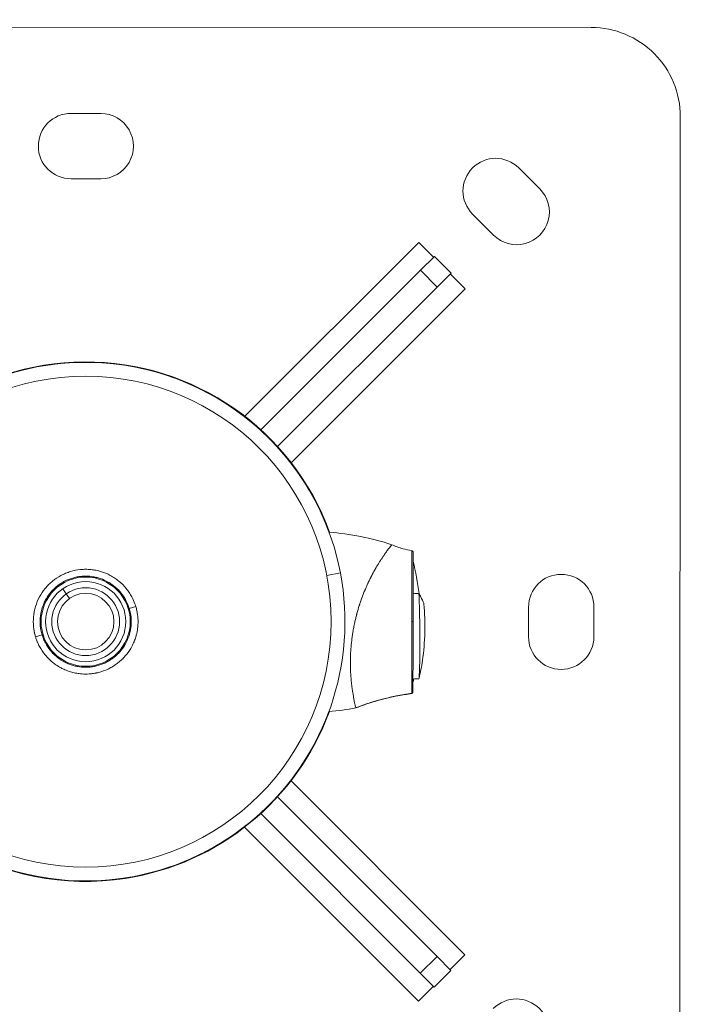
# Model space of a CAD drawing. Units: millimetres. Extents: x 1850 to 12186, y 1858 to 11546.
# Drawn here: x 9384 to 9614, y 7259 to 7590 of the extents above; entities that cross this region are included whole.
import ezdxf

# ---------------------------------------------------------------- set-up
doc = ezdxf.new("R2010")
doc.units = ezdxf.units.MM
doc.styles.get("Standard").update_dxf_attribs({"font": 'arial.ttf'})
doc.dimstyles.get("Standard").update_dxf_attribs({"dimtxt": 0.18, "dimasz": 0.18, "dimexe": 0.18, "dimexo": 0.0625, "dimgap": 0.09, "dimtad": 0, "dimtih": 1, "dimtoh": 1, "dimdec": 4, "dimzin": 0, "dimdsep": 46, "dimtxsty": 'Standard', "dimcen": 0.09, "dimadec": 0, "dimazin": 0, "dimtfac": 1, "dimtdec": 4, "dimtofl": 0, "dimtmove": 0, "dimatfit": 3, "dimfxl": 1, "dimtolj": 1, "dimtzin": 0, "dimarcsym": 0})

# ---------------------------------------------------------------- blocks, each defined once
blk = doc.blocks.new('*D10')
at = {"color": 0, "lineweight": -2, "transparency": 16777216}
for p, q in [((2365.65, 11144.5), (2365.65, 11204.68)), ((2545.65, 11204.5), (12006.09, 11204.5)), ((12186.09, 11144.5), (12186.09, 11204.68))]:
    blk.add_line(p, q, dxfattribs=at)
at = {"color": 0, "transparency": 16777216}
for points in [[(2545.65, 11234.5), (2545.65, 11174.5), (2365.65, 11204.5)], [(12006.09, 11234.5), (12006.09, 11174.5), (12186.09, 11204.5)]]:
    blk.add_solid(points, dxfattribs=at)
at = {"layer": 'Defpoints', "color": 0, "transparency": 16777216}
for p in [(12186.09, 11204.5), (2365.65, 4001.09), (12186.09, 4001.09)]:
    blk.add_point(p, dxfattribs=at)
at = {"color": 0, "lineweight": 13, "transparency": 16777216, "insert": (7275.87, 11382.15), "char_height": 250, "attachment_point": 5}
blk.add_mtext('\\A1;980', dxfattribs=at)
blk = doc.blocks.new('top')
at = {"color": 0, "linetype": 'Continuous', "lineweight": 0}
for p, q in [((10996.4, 5397.44), (11336.4, 5397.29)), ((11161.39, 5368.37), (11171.39, 5368.36)), ((11366.39, 5367.28), (11366.24, 5027.28)), ((11312.05, 5350.04), (11319.11, 5342.96)), ((11171.38, 5346.36), (11161.38, 5346.37)), ((11303.55, 5327.41), (11296.48, 5334.49)), ((11278.37, 5324.97), (11219.83, 5266.48)), ((11278.37, 5324.97), (11283.37, 5319.97)), ((11278.98, 5315.58), (11283.64, 5320.24)), ((11283.64, 5320.24), (11289.3, 5314.58)), ((11278.98, 5315.58), (11225.26, 5261.91)), ((11278.98, 5315.58), (11284.63, 5309.92)), ((11289.3, 5314.58), (11284.63, 5309.92)), ((11294.02, 5309.31), (11289.02, 5314.31)), ((11230.91, 5256.25), (11284.63, 5309.92)), ((11235.48, 5250.82), (11294.02, 5309.31)), ((11152.89, 5283.58), (11152.89, 5283.58)), ((11265.42, 5217.85), (11265.43, 5217.85)), ((11266.34, 5219.25), (11266.34, 5219.25)), ((11157.08, 5212.37), (11157.08, 5212.37)), ((11163.17, 5212.37), (11163.17, 5212.37)), ((11175.57, 5212.36), (11175.57, 5212.36)), ((11252, 5213.81), (11247.41, 5212.93)), ((11158.6, 5208.44), (11159.8, 5206.73)), ((11159.8, 5206.73), (11160.89, 5205.16)), ((11183.18, 5202.49), (11180.98, 5201.82)), ((11315.31, 5192.3), (11315.32, 5202.3)), ((11337.32, 5202.29), (11337.31, 5192.29)), ((11181.05, 5200.19), (11181.37, 5200.25)), ((11276.45, 5197.41), (11276.45, 5197.4)), ((11149.45, 5192.24), (11151.65, 5192.91)), ((11175.56, 5182.36), (11175.56, 5182.36)), ((11293.92, 5085.31), (11235.43, 5143.85)), ((11284.53, 5084.7), (11230.86, 5138.42)), ((11225.2, 5132.77), (11278.87, 5079.05)), ((11219.77, 5128.2), (11278.26, 5069.66)), ((11179.77, 5110.99), (11179.74, 5111.15)), ((11293.92, 5085.31), (11288.92, 5080.31)), ((11284.53, 5084.7), (11278.87, 5079.05)), ((11284.53, 5084.7), (11289.19, 5080.04)), ((11283.54, 5074.38), (11278.87, 5079.05)), ((11289.19, 5080.04), (11283.54, 5074.38)), ((11278.26, 5069.66), (11283.26, 5074.66))]:
    blk.add_line(p, q, dxfattribs=at)
for radius in [82.57, 15, 13.5, 11.41, 9.5, 9.5]:
    blk.add_circle((11166.32, 5197.37), radius, dxfattribs=at)
for centre, radius, start, end in [((11336.39, 5367.29), 30, 359.9749, 89.9749), ((11161.39, 5357.37), 11, 89.9749, 269.9749), ((11171.39, 5357.36), 11, 269.9749, 89.9749), ((11304.26, 5342.26), 11, 44.9749, 224.9749), ((11311.33, 5335.19), 11, 224.9749, 44.9749), ((11166.32, 5197.37), 87.25, 10.8638, 190.8638), ((11166.32, 5197.37), 87.41, 20.163, 160.5021), ((11166.32, 5197.37), 87.25, 20.2124, 98.8529), ((11166.32, 5197.37), 87.25, 98.8529, 160.6067), ((11240.42, 5134.08), 93.75, 72.0518, 85.2473), ((11196.57, 5197.35), 82.45, 6.5784, 14.3062), ((11166.32, 5197.37), 87.25, 190.8638, 10.8638), ((11326.32, 5202.29), 11, 359.9749, 179.9749), ((11166.32, 5197.37), 15.33, 10.8638, 16.8954), ((11198, 5195.9), 82.45, 351.8787, 5.1477), ((11166.32, 5197.37), 15.33, 190.8638, 196.8954), ((11326.31, 5192.29), 11, 179.9749, 359.9749), ((11196.57, 5197.35), 82.45, 345.6436, 346.4818), ((11274.44, 5177.16), 2, 321.9425, 321.9582), ((11166.32, 5197.37), 87.41, 199.4476, 278.8529), ((11166.32, 5197.37), 87.25, 199.3431, 278.8529), ((11240.48, 5260.58), 93.75, 274.7025, 280.2825), ((11166.32, 5197.37), 87.25, 278.8529, 339.7374), ((11166.32, 5197.37), 87.41, 278.8529, 339.7868), ((11311.21, 5059.42), 11, 314.9749, 134.9749)]:
    blk.add_arc(centre, radius, start, end, dxfattribs=at)
for centre, major_axis, ratio, start_param, end_param in [((11256.5, 5205.68), (12.81, 17.59), 0.000193, -0.00103, -0.000953), ((11275.94, 5173.72), (0.5, 0), 0.999946, -1.415174, 0)]:
    blk.add_ellipse(centre, major_axis=major_axis, ratio=ratio, start_param=start_param, end_param=end_param, dxfattribs=at)
at = {"color": 0, "linetype": 'Continuous', "lineweight": 0, "extrusion": (2.24788e-16, -3.69779e-32, -1)}
blk.add_ellipse((11274.46, 5217.47), major_axis=(1.6, 1.2), ratio=0.00001, start_param=0, end_param=0.000039, dxfattribs=at)
at = {"color": 0, "linetype": 'Continuous', "lineweight": 0, "extrusion": (2.17401e-16, -4.67933e-15, -1)}
blk.add_ellipse((11275.95, 5197.4), major_axis=(0.5, 0), ratio=0.007233, start_param=-1.417784, end_param=0, dxfattribs=at)
at = {"color": 0, "linetype": 'Continuous', "lineweight": 0, "extrusion": (2.25026e-16, 4.7175e-19, -1)}
blk.add_ellipse((11275.94, 5174.9), major_axis=(0.076, 0.493), ratio=0.000075, start_param=0, end_param=0.000301, dxfattribs=at)
at = {"color": 0, "linetype": 'Continuous', "lineweight": 0}
for points, degree, knots in [([(11269.31, 5223.27), (11269.31, 5223.27), (11269.28, 5223.23), (11269.19, 5223.11), (11269.15, 5223.06), (11269.08, 5222.97), (11269.04, 5222.92), (11268.99, 5222.86), (11268.96, 5222.82), (11268.95, 5222.81), (11268.94, 5222.8), (11268.94, 5222.79), (11268.82, 5222.64), (11268.67, 5222.45), (11268.4, 5222.1), (11268.3, 5221.97), (11268.14, 5221.76), (11268.06, 5221.65), (11267.95, 5221.52), (11267.9, 5221.45), (11267.88, 5221.41), (11267.87, 5221.4), (11267.86, 5221.39), (11267.85, 5221.38), (11267.74, 5221.23), (11267.62, 5221.07), (11267.44, 5220.81), (11267.34, 5220.67), (11267.22, 5220.51), (11267.16, 5220.42), (11267.13, 5220.38), (11267.12, 5220.36), (11267.11, 5220.35), (11267.1, 5220.34), (11266.97, 5220.16), (11266.84, 5219.97), (11266.62, 5219.66), (11266.55, 5219.55), (11266.44, 5219.39), (11266.38, 5219.3), (11266.31, 5219.2), (11266.27, 5219.15), (11266.26, 5219.12), (11266.25, 5219.11), (11266.24, 5219.1), (11266.24, 5219.1), (11266.1, 5218.89), (11265.96, 5218.67), (11265.72, 5218.31), (11265.64, 5218.18), (11265.51, 5217.99), (11265.45, 5217.89), (11265.38, 5217.77), (11265.34, 5217.71), (11265.32, 5217.69), (11265.31, 5217.67), (11265.3, 5217.66), (11265.14, 5217.4), (11264.98, 5217.14), (11264.73, 5216.74), (11264.61, 5216.53), (11264.46, 5216.28), (11264.38, 5216.15), (11264.34, 5216.08), (11264.32, 5216.05), (11264.31, 5216.04), (11264.31, 5216.03), (11264.3, 5216.02), (11264.23, 5215.89), (11264.15, 5215.76), (11264.02, 5215.54), (11263.95, 5215.42), (11263.87, 5215.28), (11263.83, 5215.21), (11263.81, 5215.17), (11263.79, 5215.15), (11263.79, 5215.14), (11263.79, 5215.14), (11263.79, 5215.14), (11263.74, 5215.06), (11263.68, 5214.95), (11263.55, 5214.72), (11263.5, 5214.63), (11263.41, 5214.48), (11263.37, 5214.41), (11263.32, 5214.31), (11263.29, 5214.26), (11263.28, 5214.23), (11263.27, 5214.22), (11263.27, 5214.22), (11263.27, 5214.21), (11263.26, 5214.21), (11263.19, 5214.08), (11263.11, 5213.94), (11262.98, 5213.7), (11262.94, 5213.61), (11262.87, 5213.48), (11262.83, 5213.41), (11262.79, 5213.32), (11262.76, 5213.28), (11262.75, 5213.26), (11262.75, 5213.25), (11262.74, 5213.24), (11262.74, 5213.24), (11262.59, 5212.96), (11262.48, 5212.73), (11262.35, 5212.48), (11262.31, 5212.41), (11262.27, 5212.32), (11262.25, 5212.29), (11262.23, 5212.25), (11262.22, 5212.24), (11262.22, 5212.23), (11262.22, 5212.23), (11262.22, 5212.23), (11262.22, 5212.23), (11262.22, 5212.23), (11262.01, 5211.81), (11261.82, 5211.42), (11261.56, 5210.88), (11261.48, 5210.71), (11261.36, 5210.46), (11261.31, 5210.34), (11261.25, 5210.21), (11261.22, 5210.14), (11261.2, 5210.11), (11261.19, 5210.1), (11261.19, 5210.09), (11261.19, 5210.09), (11261, 5209.67), (11260.82, 5209.28), (11260.57, 5208.7), (11260.49, 5208.51), (11260.38, 5208.24), (11260.32, 5208.1), (11260.25, 5207.94), (11260.22, 5207.86), (11260.2, 5207.82), (11260.2, 5207.81), (11260.19, 5207.79), (11260.19, 5207.79), (11260.01, 5207.36), (11259.85, 5206.95), (11259.61, 5206.34), (11259.54, 5206.14), (11259.42, 5205.84), (11259.37, 5205.69), (11259.31, 5205.52), (11259.27, 5205.44), (11259.26, 5205.4), (11259.25, 5205.38), (11259.25, 5205.36), (11259.08, 5204.91), (11258.93, 5204.48), (11258.71, 5203.85), (11258.61, 5203.53), (11258.49, 5203.16), (11258.43, 5202.98), (11258.41, 5202.9), (11258.39, 5202.85), (11258.38, 5202.83), (11258.09, 5201.91), (11257.83, 5201.02), (11257.57, 5200.03), (11257.54, 5199.92), (11257.48, 5199.7), (11257.45, 5199.59), (11257.36, 5199.25), (11257.19, 5198.57), (11257.02, 5197.89), (11256.92, 5197.44)], 3, [0, 0, 0, 0, 0.0625, 0.0625, 0.09375, 0.09375, 0.109375, 0.117188, 0.121094, 0.123047, 0.123047, 0.125, 0.125, 0.1875, 0.1875, 0.21875, 0.21875, 0.234375, 0.242188, 0.246094, 0.248047, 0.249023, 0.249023, 0.25, 0.25, 0.28125, 0.28125, 0.296875, 0.304688, 0.308594, 0.310547, 0.311523, 0.311523, 0.3125, 0.3125, 0.34375, 0.34375, 0.359375, 0.359375, 0.367188, 0.371094, 0.373047, 0.374023, 0.374512, 0.374512, 0.375, 0.375, 0.40625, 0.40625, 0.421875, 0.421875, 0.429688, 0.433594, 0.435547, 0.436523, 0.436523, 0.4375, 0.4375, 0.46875, 0.46875, 0.484375, 0.492188, 0.496094, 0.498047, 0.499023, 0.499512, 0.499512, 0.5, 0.5, 0.515625, 0.515625, 0.523438, 0.527344, 0.529297, 0.530273, 0.530762, 0.531128, 0.531128, 0.53125, 0.53125, 0.546875, 0.546875, 0.554688, 0.554688, 0.558594, 0.560547, 0.561523, 0.562012, 0.562256, 0.562378, 0.562378, 0.5625, 0.5625, 0.578125, 0.578125, 0.585938, 0.585938, 0.589844, 0.591797, 0.592773, 0.593262, 0.593506, 0.593506, 0.59375, 0.59375, 0.609375, 0.609375, 0.617188, 0.617188, 0.621094, 0.623047, 0.624023, 0.624512, 0.624756, 0.624878, 0.624878, 0.625, 0.625, 0.65625, 0.65625, 0.671875, 0.671875, 0.679688, 0.683594, 0.685547, 0.686523, 0.687012, 0.687012, 0.6875, 0.6875, 0.71875, 0.71875, 0.734375, 0.734375, 0.742188, 0.746094, 0.748047, 0.749023, 0.749512, 0.749512, 0.75, 0.75, 0.78125, 0.78125, 0.796875, 0.796875, 0.804688, 0.808594, 0.810547, 0.811523, 0.811523, 0.8125, 0.8125, 0.84375, 0.84375, 0.859375, 0.867188, 0.871094, 0.873047, 0.873047, 0.875, 0.875, 0.9375, 0.9375, 0.945313, 0.945313, 0.953125, 0.953125, 0.96875, 1, 1, 1, 1]), ([(11269.31, 5223.27), (11270.52, 5222.7), (11271.79, 5222.23), (11274.07, 5221.66), (11275.08, 5221.45), (11276.07, 5221.23)], 3, [0, 0, 0, 0, 4.005723, 4.005723, 7.073601, 7.073601, 7.073601, 7.073601]), ([(11276.07, 5221.23), (11276.07, 5221.23), (11276.07, 5221.21), (11276.07, 5221.18), (11276.07, 5221.18), (11276.07, 5221.17), (11276.07, 5221.16), (11276.07, 5221.16), (11276.07, 5221.15), (11276.07, 5221.15), (11276.07, 5221.15), (11276.07, 5221.15), (11276.07, 5221.14), (11276.07, 5221.14), (11276.07, 5221.14), (11276.07, 5221.14), (11276.07, 5221.14), (11276.07, 5221.14), (11276.07, 5221.14), (11276.07, 5221.11), (11276.07, 5221.07), (11276.07, 5221.02), (11276.07, 5220.99), (11276.07, 5220.96), (11276.07, 5220.93), (11276.07, 5220.91), (11276.07, 5220.9), (11276.07, 5220.88), (11276.07, 5220.87), (11276.07, 5220.86), (11276.07, 5220.85), (11276.07, 5220.85), (11276.07, 5220.84), (11276.07, 5220.83), (11276.07, 5220.83), (11276.07, 5220.83), (11276.07, 5220.82), (11276.07, 5220.82), (11276.07, 5220.82), (11276.07, 5220.81), (11276.07, 5220.76), (11276.07, 5220.7), (11276.07, 5220.62), (11276.07, 5220.53), (11276.07, 5220.43), (11276.07, 5220.29), (11276.07, 5220.29), (11276.07, 5220.28), (11276.07, 5220.28), (11276.07, 5220.2), (11276.07, 5220.12), (11276.07, 5220.04), (11276.07, 5220), (11276.07, 5219.96), (11276.07, 5219.92), (11276.07, 5219.89), (11276.07, 5219.85), (11276.07, 5219.82), (11276.07, 5219.75), (11276.06, 5219.69), (11276.06, 5219.64), (11276.06, 5219.61), (11276.06, 5219.59), (11276.06, 5219.57), (11276.06, 5219.56), (11276.06, 5219.55), (11276.06, 5219.54), (11276.06, 5219.53), (11276.06, 5219.53), (11276.06, 5219.52), (11276.06, 5219.52), (11276.06, 5219.52), (11276.06, 5219.52), (11276.06, 5219.52), (11276.06, 5219.52), (11276.06, 5219.51), (11276.06, 5219.51), (11276.06, 5219.5), (11276.06, 5219.49), (11276.06, 5219.34), (11276.06, 5219.18), (11276.06, 5219.03), (11276.06, 5218.94), (11276.06, 5218.86), (11276.06, 5218.78), (11276.06, 5218.74), (11276.06, 5218.7), (11276.06, 5218.66), (11276.06, 5218.63), (11276.06, 5218.61), (11276.06, 5218.59), (11276.06, 5218.58), (11276.06, 5218.57), (11276.06, 5218.56), (11276.06, 5218.56), (11276.06, 5218.55), (11276.06, 5218.55), (11276.06, 5218.54), (11276.06, 5218.54), (11276.06, 5218.53), (11276.06, 5218.35), (11276.06, 5218.16), (11276.06, 5217.96), (11276.06, 5217.86), (11276.06, 5217.76), (11276.06, 5217.66), (11276.06, 5217.61), (11276.06, 5217.56), (11276.06, 5217.5), (11276.06, 5217.48), (11276.06, 5217.45), (11276.06, 5217.42), (11276.06, 5217.4), (11276.06, 5217.37), (11276.06, 5217.35), (11276.06, 5217.13), (11276.06, 5216.91), (11276.06, 5216.67), (11276.06, 5216.46), (11276.06, 5216.23), (11276.06, 5216), (11276.06, 5215.98), (11276.06, 5215.97), (11276.06, 5215.95), (11276.06, 5215.72), (11276.06, 5215.48), (11276.05, 5215.23), (11276.05, 5215.09), (11276.05, 5214.96), (11276.05, 5214.82), (11276.05, 5214.75), (11276.05, 5214.68), (11276.05, 5214.6), (11276.05, 5214.54), (11276.05, 5214.47), (11276.05, 5214.4), (11276.05, 5214.4), (11276.05, 5214.39), (11276.05, 5214.39), (11276.05, 5213.42), (11276.05, 5212.3), (11276.05, 5211.01), (11276.05, 5210.93), (11276.05, 5210.85), (11276.05, 5210.77), (11276.05, 5210.2), (11276.05, 5209.59), (11276.04, 5208.96), (11276.04, 5208.89), (11276.04, 5208.82), (11276.04, 5208.75), (11276.04, 5208.45), (11276.04, 5208.14), (11276.04, 5207.83), (11276.04, 5207.64), (11276.04, 5207.44), (11276.04, 5207.24), (11276.04, 5207.15), (11276.04, 5207.05), (11276.04, 5206.95), (11276.04, 5206.9), (11276.04, 5206.85), (11276.04, 5206.8), (11276.04, 5206.77), (11276.04, 5206.74), (11276.04, 5206.72), (11276.04, 5206.71), (11276.04, 5206.69), (11276.04, 5206.68), (11276.04, 5206.67), (11276.04, 5206.67), (11276.04, 5206.66), (11276.04, 5206.66), (11276.04, 5206.65), (11276.04, 5206.64), (11276.04, 5206.64), (11276.04, 5206.64), (11276.04, 5206.63), (11276.04, 5205.93), (11276.04, 5205.19), (11276.04, 5204.42), (11276.04, 5203.76), (11276.04, 5203.06), (11276.03, 5202.35), (11276.03, 5202.27), (11276.03, 5202.2), (11276.03, 5202.12), (11276.03, 5200.64), (11276.03, 5199.06), (11276.03, 5197.41)], 3, [0.0064988, 0.0064988, 0.0064988, 0.0064988, 0.046875, 0.046875, 0.046875, 0.0546875, 0.0546875, 0.0546875, 0.0585938, 0.0585938, 0.0585938, 0.0605469, 0.0605469, 0.0605469, 0.0615234, 0.0615234, 0.0615234, 0.0625, 0.0625, 0.0625, 0.09375, 0.09375, 0.09375, 0.109364, 0.109364, 0.109364, 0.1171711, 0.1171711, 0.1171711, 0.1210746, 0.1210746, 0.1210746, 0.1235968, 0.1235968, 0.1235968, 0.1249781, 0.1249781, 0.1249781, 0.126698, 0.126698, 0.126698, 0.15625, 0.15625, 0.15625, 0.1870117, 0.1870117, 0.1870117, 0.1875, 0.1875, 0.1875, 0.203125, 0.203125, 0.203125, 0.21093, 0.21093, 0.21093, 0.21875, 0.21875, 0.21875, 0.234375, 0.234375, 0.234375, 0.2421875, 0.2421875, 0.2421875, 0.2460938, 0.2460938, 0.2460938, 0.2480469, 0.2480469, 0.2480469, 0.2490234, 0.2490234, 0.2490234, 0.2497559, 0.2497559, 0.2497559, 0.2513894, 0.2513894, 0.2513894, 0.28125, 0.28125, 0.28125, 0.296875, 0.296875, 0.296875, 0.3046875, 0.3046875, 0.3046875, 0.3085938, 0.3085938, 0.3085938, 0.3105469, 0.3105469, 0.3105469, 0.3115234, 0.3115234, 0.3115234, 0.3125, 0.3125, 0.3125, 0.34375, 0.34375, 0.34375, 0.359375, 0.359375, 0.359375, 0.3671875, 0.3671875, 0.3671875, 0.3710938, 0.3710938, 0.3710938, 0.375, 0.375, 0.375, 0.4078695, 0.4078695, 0.4078695, 0.4375, 0.4375, 0.4375, 0.4396639, 0.4396639, 0.4396639, 0.46875, 0.46875, 0.46875, 0.484375, 0.484375, 0.484375, 0.4921875, 0.4921875, 0.4921875, 0.4995117, 0.4995117, 0.4995117, 0.5, 0.5, 0.5, 0.625, 0.625, 0.625, 0.6328188, 0.6328188, 0.6328188, 0.6875, 0.6875, 0.6875, 0.6933459, 0.6933459, 0.6933459, 0.71875, 0.71875, 0.71875, 0.734375, 0.734375, 0.734375, 0.7421875, 0.7421875, 0.7421875, 0.7460938, 0.7460938, 0.7460938, 0.7480469, 0.7480469, 0.7480469, 0.7490234, 0.7490234, 0.7490234, 0.7495117, 0.7495117, 0.7495117, 0.75, 0.75, 0.75, 0.7503415, 0.7503415, 0.7503415, 0.8174158, 0.8174158, 0.8174158, 0.875, 0.875, 0.875, 0.881249, 0.881249, 0.881249, 1, 1, 1, 1]), ([(11276.07, 5221.23), (11276.13, 5221.22), (11276.18, 5221.19), (11276.27, 5221.14), (11276.31, 5221.1), (11276.38, 5221.02), (11276.41, 5220.97), (11276.45, 5220.87), (11276.46, 5220.82), (11276.46, 5220.75), (11276.46, 5220.75), (11276.46, 5220.74)], 3, [0, 0, 0, 0, 0.162002, 0.162002, 0.3245491, 0.3245491, 0.4870764, 0.4870764, 0.6496037, 0.6496037, 0.6714457, 0.6714457, 0.6714457, 0.6714457]), ([(11276.46, 5220.74), (11276.46, 5220.74), (11276.46, 5220.61), (11276.46, 5220.34), (11276.46, 5220.2), (11276.46, 5220.03), (11276.46, 5219.81), (11276.46, 5219.7), (11276.46, 5219.59), (11276.46, 5219.46), (11276.46, 5219.33), (11276.46, 5219.2), (11276.46, 5219.06), (11276.46, 5218.48), (11276.46, 5217.77), (11276.46, 5216.93), (11276.46, 5216.72), (11276.46, 5216.5), (11276.46, 5216.27), (11276.46, 5216.05), (11276.46, 5215.81), (11276.46, 5215.57), (11276.46, 5215.08), (11276.46, 5214.57), (11276.46, 5214.03), (11276.46, 5212.96), (11276.46, 5211.78), (11276.46, 5210.49), (11276.46, 5209.85), (11276.46, 5209.19), (11276.46, 5208.51), (11276.46, 5207.84), (11276.46, 5207.15), (11276.46, 5206.44), (11276.46, 5205.73), (11276.46, 5205.01), (11276.46, 5204.27), (11276.46, 5203.53), (11276.45, 5202.78), (11276.45, 5202.02), (11276.45, 5200.5), (11276.45, 5198.96), (11276.45, 5197.41)], 3, [0.0063365, 0.0063365, 0.0063365, 0.0063365, 0.125011, 0.125011, 0.125011, 0.1875164, 0.1875164, 0.1875164, 0.2187692, 0.2187692, 0.2187692, 0.2500219, 0.2500219, 0.2500219, 0.3750329, 0.3750329, 0.3750329, 0.4062856, 0.4062856, 0.4062856, 0.4375384, 0.4375384, 0.4375384, 0.5000438, 0.5000438, 0.5000438, 0.6250548, 0.6250548, 0.6250548, 0.6875603, 0.6875603, 0.6875603, 0.7500658, 0.7500658, 0.7500658, 0.8125712, 0.8125712, 0.8125712, 0.8750767, 0.8750767, 0.8750767, 1, 1, 1, 1]), ([(11149.45, 5192.24), (11149.39, 5192.45), (11149.33, 5192.66), (11149.22, 5193.09), (11149.17, 5193.3), (11149.1, 5193.6), (11149.08, 5193.69), (11149.06, 5193.82), (11149.05, 5193.85), (11149.03, 5193.92), (11149.03, 5193.95), (11148.97, 5194.23), (11148.93, 5194.48), (11148.85, 5194.98), (11148.82, 5195.24), (11148.79, 5195.54), (11148.78, 5195.59), (11148.67, 5196.79), (11148.67, 5197.94), (11148.84, 5199.67), (11148.92, 5200.24), (11149.15, 5201.38), (11149.29, 5201.94), (11149.79, 5203.58), (11150.23, 5204.65), (11151.32, 5206.7), (11151.96, 5207.65), (11153.06, 5208.99), (11153.44, 5209.41), (11154.26, 5210.23), (11154.69, 5210.62), (11156.03, 5211.72), (11156.99, 5212.36), (11158.51, 5213.17), (11159.04, 5213.42), (11160.11, 5213.87), (11160.65, 5214.06), (11162.3, 5214.56), (11163.43, 5214.79), (11165.16, 5214.96), (11165.74, 5214.99), (11166.9, 5214.99), (11167.47, 5214.96), (11168.61, 5214.85), (11169.18, 5214.76), (11170.31, 5214.54), (11170.88, 5214.4), (11172.54, 5213.89), (11173.6, 5213.45), (11175.12, 5212.64), (11175.62, 5212.34), (11176.58, 5211.7), (11177.05, 5211.35), (11178.38, 5210.25), (11179.2, 5209.44), (11180.3, 5208.11), (11180.64, 5207.64), (11181.29, 5206.67), (11181.58, 5206.18), (11182.26, 5204.92), (11182.61, 5204.13), (11183, 5203.05), (11183.09, 5202.77), (11183.18, 5202.49)], 3, [0.05362134, 0.05362134, 0.05362134, 0.05362134, 0.05427505, 0.05427505, 0.05493345, 0.05493345, 0.05520305, 0.05520305, 0.05531411, 0.05531411, 0.05540767, 0.05540767, 0.05616862, 0.05616862, 0.05692779, 0.05692779, 0.05709022, 0.05709022, 0.06055911, 0.06055911, 0.06229355, 0.06229355, 0.06402799, 0.06402799, 0.06749687, 0.06749687, 0.07096576, 0.07096576, 0.0727002, 0.0727002, 0.07443464, 0.07443464, 0.07790353, 0.07790353, 0.07963797, 0.07963797, 0.08137241, 0.08137241, 0.0848413, 0.0848413, 0.08657574, 0.08657574, 0.08831018, 0.08831018, 0.09004462, 0.09004462, 0.09177907, 0.09177907, 0.09524795, 0.09524795, 0.09698239, 0.09698239, 0.09871684, 0.09871684, 0.10218572, 0.10218572, 0.10392016, 0.10392016, 0.10565461, 0.10565461, 0.1082451, 0.1082451, 0.10912349, 0.10912349, 0.10912349, 0.10912349]), ([(11180.98, 5201.82), (11180.7, 5202.76), (11180.33, 5203.65), (11179.65, 5204.93), (11179.41, 5205.35), (11178.88, 5206.16), (11178.59, 5206.56), (11177.68, 5207.7), (11177.01, 5208.39), (11175.9, 5209.33), (11175.52, 5209.63), (11174.72, 5210.19), (11174.31, 5210.45), (11173.04, 5211.17), (11172.16, 5211.57), (11170.78, 5212.03), (11170.31, 5212.17), (11169.36, 5212.39), (11168.89, 5212.48), (11167.45, 5212.68), (11166.49, 5212.72), (11165.03, 5212.65), (11164.54, 5212.6), (11163.58, 5212.45), (11162.63, 5212.27), (11161.71, 5211.99), (11160.79, 5211.67), (11160.34, 5211.49), (11159.01, 5210.87), (11158.17, 5210.39), (11157, 5209.54), (11156.62, 5209.24), (11155.88, 5208.6), (11155.53, 5208.26), (11154.53, 5207.21), (11153.93, 5206.45), (11153.15, 5205.23), (11152.9, 5204.8), (11152.46, 5203.93), (11152.26, 5203.49), (11151.72, 5202.14), (11151.45, 5201.22), (11151.17, 5199.79), (11151.1, 5199.3), (11151.01, 5198.33), (11150.99, 5197.85), (11150.99, 5196.4), (11151.08, 5195.44), (11151.26, 5194.48)], 3, [0.00161281, 0.00161281, 0.00161281, 0.00161281, 0.00454536, 0.00454536, 0.00601163, 0.00601163, 0.00747791, 0.00747791, 0.01041046, 0.01041046, 0.01187674, 0.01187674, 0.01334301, 0.01334301, 0.01627556, 0.01627556, 0.01774184, 0.01774184, 0.01920812, 0.01920812, 0.02214067, 0.02214067, 0.02360694, 0.02360694, 0.02507322, 0.02653949, 0.02653949, 0.02800577, 0.02800577, 0.03093832, 0.03093832, 0.0324046, 0.0324046, 0.03387087, 0.03387087, 0.03680342, 0.03680342, 0.0382697, 0.0382697, 0.03973598, 0.03973598, 0.04266853, 0.04266853, 0.0441348, 0.0441348, 0.04560108, 0.04560108, 0.04853363, 0.04853363, 0.04853363, 0.04853363]), ([(11278.44, 5206.86), (11278.1, 5206.87), (11277.76, 5206.88), (11277.1, 5206.89), (11276.78, 5206.9), (11276.46, 5206.91)], 3, [0, 0, 0, 0, 0.102445, 0.102445, 0.1985099, 0.1985099, 0.1985099, 0.1985099]), ([(11278.43, 5178.11), (11278.49, 5178.68), (11278.54, 5179.41), (11278.64, 5181.2), (11278.68, 5182.26), (11278.76, 5185.51), (11278.79, 5187.81), (11278.79, 5192.16), (11278.77, 5194.77), (11278.68, 5199.37), (11278.65, 5200.97), (11278.55, 5204.04), (11278.5, 5205.49), (11278.44, 5206.86)], 3, [0.000001, 0.000001, 0.000001, 0.000001, 0.465582, 0.465582, 0.951643, 0.951643, 1.792875, 1.792875, 2.55974, 2.55974, 2.974812, 2.974812, 3.373159, 3.373159, 3.373159, 3.373159]), ([(11278.44, 5206.86), (11279.13, 5205.61), (11279.61, 5204.65), (11280.02, 5203.68), (11280.1, 5203.44), (11280.12, 5203.3)], 3, [0, 0, 0, 0, 0.970693, 0.970693, 1.501282, 1.501282, 1.501282, 1.501282]), ([(11183.18, 5202.49), (11183.25, 5202.24), (11183.32, 5202), (11183.44, 5201.51), (11183.5, 5201.27), (11183.61, 5200.77), (11183.65, 5200.52), (11183.74, 5200.02), (11183.77, 5199.77), (11183.82, 5199.38), (11183.84, 5199.24), (11183.85, 5199.09), (11183.85, 5199.08), (11183.85, 5199.08), (11183.9, 5198.57), (11183.93, 5198.07), (11183.94, 5197.5), (11183.94, 5197.44), (11183.94, 5197.37), (11183.94, 5197.36), (11183.94, 5197.34), (11183.94, 5197.05), (11183.93, 5196.76), (11183.9, 5196.19), (11183.88, 5195.92), (11183.85, 5195.63), (11183.85, 5195.62), (11183.85, 5195.61), (11183.77, 5194.87), (11183.66, 5194.15), (11183.4, 5193.04), (11183.3, 5192.65), (11183.18, 5192.25), (11183.18, 5192.24), (11183.17, 5192.23), (11183.02, 5191.74), (11182.85, 5191.25), (11182.64, 5190.72), (11182.62, 5190.67), (11182.59, 5190.62), (11182.59, 5190.61), (11182.59, 5190.6), (11182.37, 5190.07), (11182.12, 5189.56), (11181.85, 5189.05), (11181.85, 5189.05), (11181.84, 5189.04), (11181.35, 5188.11), (11180.77, 5187.24), (11180.06, 5186.34), (11180, 5186.27), (11179.94, 5186.19), (11179.93, 5186.18), (11179.93, 5186.18), (11179.57, 5185.74), (11179.18, 5185.31), (11178.77, 5184.9), (11178.77, 5184.9), (11178.76, 5184.89), (11178.36, 5184.49), (11177.93, 5184.1), (11177.49, 5183.74), (11177.48, 5183.74), (11177.09, 5183.42), (11176.69, 5183.11), (11176.22, 5182.79), (11176.17, 5182.76), (11176.11, 5182.72), (11176.11, 5182.71), (11176.1, 5182.71), (11175.68, 5182.43), (11175.25, 5182.17), (11174.75, 5181.89), (11174.69, 5181.86), (11174.62, 5181.83), (11174.62, 5181.82), (11174.61, 5181.82), (11173.59, 5181.28), (11172.54, 5180.84), (11171.44, 5180.51), (11171.43, 5180.5), (11171.43, 5180.5), (11170.94, 5180.35), (11170.44, 5180.23), (11169.88, 5180.11), (11169.83, 5180.1), (11169.76, 5180.08), (11169.76, 5180.08), (11169.75, 5180.08), (11169.25, 5179.98), (11168.74, 5179.9), (11168.17, 5179.84), (11168.11, 5179.84), (11168.04, 5179.83), (11168.04, 5179.83), (11168.03, 5179.83), (11167.24, 5179.75), (11166.46, 5179.73), (11165.31, 5179.77), (11164.96, 5179.79), (11164.6, 5179.83), (11164.6, 5179.83), (11164.59, 5179.83), (11164.02, 5179.88), (11163.45, 5179.97), (11162.88, 5180.08), (11162.88, 5180.08), (11162.87, 5180.08), (11162.31, 5180.2), (11161.76, 5180.33), (11161.21, 5180.5), (11161.2, 5180.5), (11161.2, 5180.5), (11160.55, 5180.7), (11159.91, 5180.93), (11158.86, 5181.39), (11158.44, 5181.6), (11158.02, 5181.82), (11158.02, 5181.82), (11158.01, 5181.82), (11157.41, 5182.14), (11156.83, 5182.5), (11155.89, 5183.15), (11155.51, 5183.44), (11155.15, 5183.73), (11155.15, 5183.74), (11155.14, 5183.74), (11154.7, 5184.1), (11154.28, 5184.48), (11153.87, 5184.89), (11153.87, 5184.89), (11153.87, 5184.89), (11153.46, 5185.3), (11153.07, 5185.73), (11152.7, 5186.18), (11152.7, 5186.18), (11152.7, 5186.18), (11151.97, 5187.07), (11151.33, 5188.03), (11150.78, 5189.04), (11150.78, 5189.04), (11150.78, 5189.04), (11150.66, 5189.26), (11150.55, 5189.49), (11150.33, 5189.95), (11150.22, 5190.18), (11150.1, 5190.48), (11150.07, 5190.54), (11149.96, 5190.81), (11149.88, 5191.02), (11149.72, 5191.43), (11149.65, 5191.64), (11149.54, 5191.98), (11149.5, 5192.11), (11149.45, 5192.24)], 3, [0.10912349, 0.10912349, 0.10912349, 0.10912349, 0.10987493, 0.10987493, 0.11062934, 0.11062934, 0.11138629, 0.11138629, 0.11214857, 0.11214857, 0.11256512, 0.11256512, 0.11259009, 0.11259009, 0.11259009, 0.1141018, 0.1141018, 0.11429108, 0.11429108, 0.11432338, 0.11432338, 0.11432338, 0.11519214, 0.11519214, 0.11602465, 0.11602465, 0.11605668, 0.11605668, 0.11605668, 0.1182746, 0.1182746, 0.11949353, 0.11949353, 0.11952328, 0.11952328, 0.11952328, 0.12107693, 0.12107693, 0.12122797, 0.12122797, 0.12125658, 0.12125658, 0.12125658, 0.12296242, 0.12296242, 0.12298988, 0.12298988, 0.12298988, 0.12615908, 0.12615908, 0.1264313, 0.1264313, 0.12645647, 0.12645647, 0.12645647, 0.12816574, 0.12816574, 0.12818977, 0.12818977, 0.12818977, 0.12990019, 0.12992307, 0.12992307, 0.12992307, 0.13145008, 0.13145008, 0.13163463, 0.13163463, 0.13165637, 0.13165637, 0.13165637, 0.13316106, 0.13316106, 0.13336907, 0.13336907, 0.13338966, 0.13338966, 0.13338966, 0.13683795, 0.13683795, 0.13685626, 0.13685626, 0.13685626, 0.1383952, 0.1383952, 0.1385724, 0.1385724, 0.13858956, 0.13858956, 0.13858956, 0.1401268, 0.1401268, 0.14030684, 0.14030684, 0.14032286, 0.14032286, 0.14032286, 0.14270931, 0.14270931, 0.14377572, 0.14377572, 0.14378945, 0.14378945, 0.14378945, 0.14551017, 0.14551017, 0.14552275, 0.14552275, 0.14552275, 0.14724461, 0.14724461, 0.14725605, 0.14725605, 0.14725605, 0.1493042, 0.1493042, 0.15071349, 0.15071349, 0.15072265, 0.15072265, 0.15072265, 0.15276614, 0.15276614, 0.15418238, 0.15418238, 0.15418924, 0.15418924, 0.15418924, 0.15591682, 0.15591682, 0.15592254, 0.15592254, 0.15592254, 0.15765126, 0.15765126, 0.15765584, 0.15765584, 0.15765584, 0.16112015, 0.16112015, 0.16112244, 0.16112244, 0.16112244, 0.16188298, 0.16188298, 0.16264565, 0.16264565, 0.16285573, 0.16285573, 0.16351401, 0.16351401, 0.16416899, 0.16416899, 0.16458903, 0.16458903, 0.16458903, 0.16458903]), ([(11151.65, 5192.91), (11151.79, 5192.45), (11151.95, 5191.99), (11152.33, 5191.08), (11152.53, 5190.64), (11153.21, 5189.36), (11153.74, 5188.55), (11154.65, 5187.41), (11154.97, 5187.05), (11155.65, 5186.35), (11156, 5186.02), (11157.1, 5185.08), (11157.89, 5184.52), (11159.17, 5183.8), (11159.6, 5183.58), (11160.49, 5183.18), (11161.38, 5182.83), (11162.31, 5182.56), (11163.26, 5182.34), (11163.74, 5182.25), (11165.18, 5182.05), (11166.15, 5182.01), (11167.6, 5182.08), (11168.08, 5182.13), (11169.04, 5182.27), (11169.52, 5182.37), (11170.93, 5182.72), (11171.84, 5183.04), (11173.16, 5183.64), (11173.6, 5183.87), (11174.44, 5184.36), (11174.85, 5184.62), (11176.03, 5185.47), (11176.75, 5186.1), (11177.76, 5187.16), (11178.08, 5187.53), (11178.68, 5188.29), (11178.96, 5188.69), (11179.74, 5189.9), (11180.18, 5190.76), (11180.91, 5192.58), (11181.18, 5193.51), (11181.46, 5194.93), (11181.53, 5195.41), (11181.62, 5196.37), (11181.64, 5196.86), (11181.64, 5198.33), (11181.55, 5199.29), (11181.37, 5200.25)], 3, [0.05015093, 0.05015093, 0.05015093, 0.05015093, 0.05161634, 0.05161634, 0.05308176, 0.05308176, 0.05601259, 0.05601259, 0.057478, 0.057478, 0.05894342, 0.05894342, 0.06187425, 0.06187425, 0.06333966, 0.06333966, 0.06480508, 0.0662705, 0.0662705, 0.06773591, 0.06773591, 0.07066674, 0.07066674, 0.07213216, 0.07213216, 0.07359757, 0.07359757, 0.0765284, 0.0765284, 0.07799382, 0.07799382, 0.07945923, 0.07945923, 0.08239006, 0.08239006, 0.08385548, 0.08385548, 0.0853209, 0.0853209, 0.08825173, 0.08825173, 0.09118256, 0.09118256, 0.09264797, 0.09264797, 0.09411339, 0.09411339, 0.09704422, 0.09704422, 0.09704422, 0.09704422]), ([(11256.92, 5197.44), (11256.8, 5196.9), (11256.69, 5196.37), (11256.48, 5195.3), (11256.38, 5194.77), (11256.23, 5193.88), (11256.17, 5193.52), (11256.05, 5192.69), (11255.98, 5192.21), (11255.67, 5189.84), (11255.52, 5187.98), (11255.42, 5185.67), (11255.4, 5185.17), (11255.37, 5183.33), (11255.39, 5182.05), (11255.47, 5180.14), (11255.51, 5179.47), (11255.61, 5178.14), (11255.67, 5177.48), (11255.8, 5176.21), (11255.87, 5175.59), (11256.02, 5174.48), (11256.1, 5173.98), (11256.31, 5172.68), (11256.44, 5171.94), (11256.61, 5171.07), (11256.65, 5170.84), (11256.77, 5170.26), (11256.84, 5169.94), (11256.95, 5169.45), (11257, 5169.26), (11257.09, 5168.86), (11257.13, 5168.67), (11257.18, 5168.48), (11257.19, 5168.43), (11257.21, 5168.36), (11257.21, 5168.34), (11257.21, 5168.34)], 3, [-4.588443, -4.588443, -4.588443, -4.588443, -4.424138, -4.424138, -4.259924, -4.259924, -4.150479, -4.150479, -4.004542, -4.004542, -3.419841, -3.419841, -3.253802, -3.253802, -2.811467, -2.811467, -2.558297, -2.558297, -2.290931, -2.290931, -2.014009, -2.014009, -1.762096, -1.762096, -1.321394, -1.321394, -1.156245, -1.156245, -0.867214, -0.867214, -0.650475, -0.650475, -0.325258, -0.325258, -0.162628, -0.162628, 0, 0, 0, 0]), ([(11276.03, 5197.41), (11276.03, 5196.71), (11276.03, 5195.99), (11276.03, 5195.26), (11276.03, 5194.49), (11276.03, 5193.71), (11276.02, 5192.92), (11276.02, 5192.91), (11276.02, 5192.91), (11276.02, 5192.9), (11276.02, 5192.14), (11276.02, 5191.37), (11276.02, 5190.59), (11276.02, 5190.59), (11276.02, 5190.58), (11276.02, 5190.58), (11276.02, 5190.18), (11276.02, 5189.79), (11276.02, 5189.4), (11276.02, 5189.2), (11276.02, 5189), (11276.02, 5188.8), (11276.02, 5188.7), (11276.02, 5188.6), (11276.02, 5188.51), (11276.02, 5188.46), (11276.02, 5188.41), (11276.02, 5188.36), (11276.02, 5188.33), (11276.02, 5188.31), (11276.02, 5188.28), (11276.02, 5188.27), (11276.02, 5188.26), (11276.02, 5188.25), (11276.02, 5188.24), (11276.02, 5188.23), (11276.02, 5188.23), (11276.02, 5188.22), (11276.02, 5188.21), (11276.02, 5188.21), (11276.02, 5186.95), (11276.02, 5185.64), (11276.02, 5184.32), (11276.02, 5184.26), (11276.02, 5184.2), (11276.02, 5184.15), (11276.02, 5183.54), (11276.02, 5182.94), (11276.02, 5182.34), (11276.02, 5182.01), (11276.02, 5181.68), (11276.02, 5181.36), (11276.02, 5181.2), (11276.02, 5181.04), (11276.02, 5180.88), (11276.02, 5180.8), (11276.02, 5180.72), (11276.02, 5180.64), (11276.02, 5180.6), (11276.02, 5180.56), (11276.02, 5180.52), (11276.02, 5180.5), (11276.02, 5180.48), (11276.02, 5180.46), (11276.02, 5180.45), (11276.02, 5180.44), (11276.02, 5180.43), (11276.02, 5180.42), (11276.02, 5180.42), (11276.02, 5180.41), (11276.02, 5180.41), (11276.02, 5180.4), (11276.02, 5180.4), (11276.02, 5179.96), (11276.02, 5179.48), (11276.02, 5178.97), (11276.02, 5178.72), (11276.02, 5178.46), (11276.02, 5178.19), (11276.02, 5178.06), (11276.02, 5177.93), (11276.02, 5177.8), (11276.02, 5177.73), (11276.02, 5177.66), (11276.02, 5177.6), (11276.02, 5177.56), (11276.02, 5177.53), (11276.02, 5177.5), (11276.02, 5177.48), (11276.02, 5177.46), (11276.02, 5177.44), (11276.02, 5177.44), (11276.02, 5177.43), (11276.02, 5177.42), (11276.02, 5177.42), (11276.02, 5177.41), (11276.02, 5177.41), (11276.02, 5177.41), (11276.02, 5177.4), (11276.02, 5177.4), (11276.02, 5177.4), (11276.02, 5177.4), (11276.02, 5177.39), (11276.02, 5176.68), (11276.02, 5176.18), (11276.02, 5175.82), (11276.02, 5175.65), (11276.02, 5175.51), (11276.02, 5175.39), (11276.02, 5175.34), (11276.02, 5175.29), (11276.02, 5175.25), (11276.02, 5175.23), (11276.02, 5175.21), (11276.02, 5175.19), (11276.02, 5175.18), (11276.02, 5175.17), (11276.02, 5175.17), (11276.02, 5175.16), (11276.02, 5175.16), (11276.02, 5175.16), (11276.02, 5175.15), (11276.02, 5175.15), (11276.02, 5175.15), (11276.02, 5175.15), (11276.02, 5175.15), (11276.02, 5175.15), (11276.02, 5175.14), (11276.02, 5175.11), (11276.02, 5175.09), (11276.02, 5174.77), (11276.02, 5174.51), (11276.02, 5174.29), (11276.02, 5174.17), (11276.02, 5174.07), (11276.02, 5173.98), (11276.02, 5173.93), (11276.02, 5173.89), (11276.02, 5173.85), (11276.02, 5173.83), (11276.02, 5173.81), (11276.02, 5173.79), (11276.02, 5173.78), (11276.02, 5173.77), (11276.02, 5173.76), (11276.02, 5173.76), (11276.02, 5173.75), (11276.02, 5173.75), (11276.02, 5173.75), (11276.02, 5173.74), (11276.02, 5173.74), (11276.02, 5173.74), (11276.02, 5173.74), (11276.02, 5173.73), (11276.02, 5173.57), (11276.02, 5173.45), (11276.02, 5173.36), (11276.02, 5173.28), (11276.02, 5173.23), (11276.02, 5173.22)], 3, [0, 0, 0, 0, 0.061049, 0.061049, 0.061049, 0.125, 0.125, 0.125, 0.125448, 0.125448, 0.125448, 0.187071, 0.187071, 0.187071, 0.1875, 0.1875, 0.1875, 0.21875, 0.21875, 0.21875, 0.234375, 0.234375, 0.234375, 0.242188, 0.242188, 0.242188, 0.246094, 0.246094, 0.246094, 0.248047, 0.248047, 0.248047, 0.249023, 0.249023, 0.249023, 0.249512, 0.249512, 0.249512, 0.25, 0.25, 0.25, 0.375, 0.375, 0.375, 0.380257, 0.380257, 0.380257, 0.4375, 0.4375, 0.4375, 0.46875, 0.46875, 0.46875, 0.484375, 0.484375, 0.484375, 0.492188, 0.492188, 0.492188, 0.496094, 0.496094, 0.496094, 0.498047, 0.498047, 0.498047, 0.499023, 0.499023, 0.499023, 0.499512, 0.499512, 0.499512, 0.5, 0.5, 0.5, 0.5625, 0.5625, 0.5625, 0.59375, 0.59375, 0.59375, 0.609375, 0.609375, 0.609375, 0.617188, 0.617188, 0.617188, 0.621094, 0.621094, 0.621094, 0.623047, 0.623047, 0.623047, 0.624023, 0.624023, 0.624023, 0.624512, 0.624512, 0.624512, 0.624756, 0.624756, 0.624756, 0.625, 0.625, 0.625, 0.6875, 0.6875, 0.6875, 0.71875, 0.71875, 0.71875, 0.734375, 0.734375, 0.734375, 0.742188, 0.742188, 0.742188, 0.746094, 0.746094, 0.746094, 0.748047, 0.748047, 0.748047, 0.749023, 0.749023, 0.749023, 0.749756, 0.749756, 0.749756, 0.75302, 0.75302, 0.75302, 0.8125, 0.8125, 0.8125, 0.84375, 0.84375, 0.84375, 0.859375, 0.859375, 0.859375, 0.867188, 0.867188, 0.867188, 0.871094, 0.871094, 0.871094, 0.873047, 0.873047, 0.873047, 0.874023, 0.874023, 0.874023, 0.875, 0.875, 0.875, 0.936515, 0.936515, 0.936515, 1, 1, 1, 1]), ([(11276.45, 5197.4), (11276.45, 5195.85), (11276.45, 5194.32), (11276.45, 5192.07), (11276.45, 5191.32), (11276.45, 5190.21), (11276.45, 5189.84), (11276.45, 5189.11), (11276.45, 5188.75), (11276.45, 5186.97), (11276.45, 5185.61), (11276.45, 5184.01), (11276.45, 5183.69), (11276.45, 5183.06), (11276.45, 5182.76), (11276.45, 5181.86), (11276.45, 5181.28), (11276.44, 5179.65), (11276.44, 5178.67), (11276.44, 5177.58), (11276.44, 5177.37), (11276.44, 5176.97), (11276.44, 5176.78), (11276.44, 5176.23), (11276.44, 5175.89), (11276.44, 5175.3), (11276.44, 5175.03), (11276.44, 5174.57), (11276.44, 5174.37), (11276.44, 5173.9), (11276.44, 5173.73), (11276.44, 5173.72)], 3, [0, 0, 0, 0, 0.125, 0.125, 0.1875, 0.1875, 0.21875, 0.21875, 0.25, 0.25, 0.375, 0.375, 0.40625, 0.40625, 0.4375, 0.4375, 0.5, 0.5, 0.625, 0.625, 0.65625, 0.65625, 0.6875, 0.6875, 0.75, 0.75, 0.8125, 0.8125, 0.875, 0.875, 1, 1, 1, 1]), ([(11276.44, 5178.07), (11276.76, 5178.08), (11277.08, 5178.09), (11277.74, 5178.1), (11278.08, 5178.11), (11278.43, 5178.11)], 3, [0.0063803, 0.0063803, 0.0063803, 0.0063803, 0.1022818, 0.1022818, 0.2045636, 0.2045636, 0.2045636, 0.2045636]), ([(11257.21, 5168.34), (11265.33, 5171.55), (11273.52, 5172.83), (11274.74, 5173.02), (11275.88, 5173.2), (11275.95, 5173.21), (11276.02, 5173.22)], 2, [0, 0, 0, 16.938163, 17.107545, 19.478888, 19.478888, 19.628891, 19.628891, 19.628891]), ([(11276.02, 5173.22), (11275.69, 5173.17), (11275.36, 5173.12), (11274.64, 5173.01), (11274.24, 5172.94), (11273.37, 5172.81), (11272.9, 5172.73), (11271, 5172.41), (11269.59, 5172.12), (11265.7, 5171.21), (11263.23, 5170.5), (11259.6, 5169.25), (11258.4, 5168.81), (11257.21, 5168.34)], 3, [0, 0, 0, 0, 1, 1, 2.2, 2.2, 3.64002, 3.64002, 7.961908, 7.961908, 15.636673, 15.636673, 19.473439, 19.473439, 19.473439, 19.473439]), ([(11276.44, 5173.72), (11276.44, 5173.69), (11276.44, 5173.66), (11276.43, 5173.6), (11276.42, 5173.57), (11276.4, 5173.51), (11276.38, 5173.47), (11276.33, 5173.4), (11276.31, 5173.37), (11276.24, 5173.31), (11276.21, 5173.29), (11276.12, 5173.25), (11276.07, 5173.23), (11276.02, 5173.22)], 3, [0, 0, 0, 0, 0.0860677, 0.0860677, 0.1696533, 0.1696533, 0.2956174, 0.2956174, 0.4215814, 0.4215814, 0.5475454, 0.5475454, 0.7057088, 0.7057088, 0.7057088, 0.7057088]), ([(11257.21, 5168.34), (11257.21, 5168.34), (11257.21, 5168.34), (11257.21, 5168.34), (11257.21, 5168.34), (11257.21, 5168.34)], 3, [-0.02928334, -0.02928334, -0.02928334, -0.02928334, -0.01464241, -0.01464241, -0.00000148, -0.00000148, -0.00000148, -0.00000148])]:
    blk.add_open_spline(points, degree=degree, knots=knots, dxfattribs=at)
for points in [[(11278.43, 5178.11), (11278.94, 5180.24), (11279.34, 5182.29), (11279.62, 5184.25)], [(11276.02, 5173.22), (11276.02, 5173.22), (11276.02, 5173.22), (11276.02, 5173.22)], [(11276.44, 5173.72), (11276.44, 5173.72), (11276.44, 5173.72), (11276.44, 5173.72)]]:
    blk.add_open_spline(points, degree=3, dxfattribs=at)

msp = doc.modelspace()

# ---------------------------------------------------------------- block references
msp.add_blockref('top', (-1759.86494, 2190.25992))

# ---------------------------------------------------------------- dimensions: what is measured, and where the dimension line sits
at = {"lineweight": 13}
dim = msp.add_linear_dim(base=(12186.08568, 11204.50181), p1=(2365.65148, 4001.09006), p2=(12186.08568, 4001.09006), text='980', dimstyle='Standard', override={"dimtxt": 250, "dimasz": 180, "dimgap": 50, "dimtad": 3, "dimtih": 0, "dimfxl": 60, "dimfxlon": 1}, dxfattribs=at)
dim.commit()
dim.dimension.update_dxf_attribs({"geometry": '*D10', "text_midpoint": (7275.86858, 11382.14506)})

doc.saveas('drawing.dxf')
